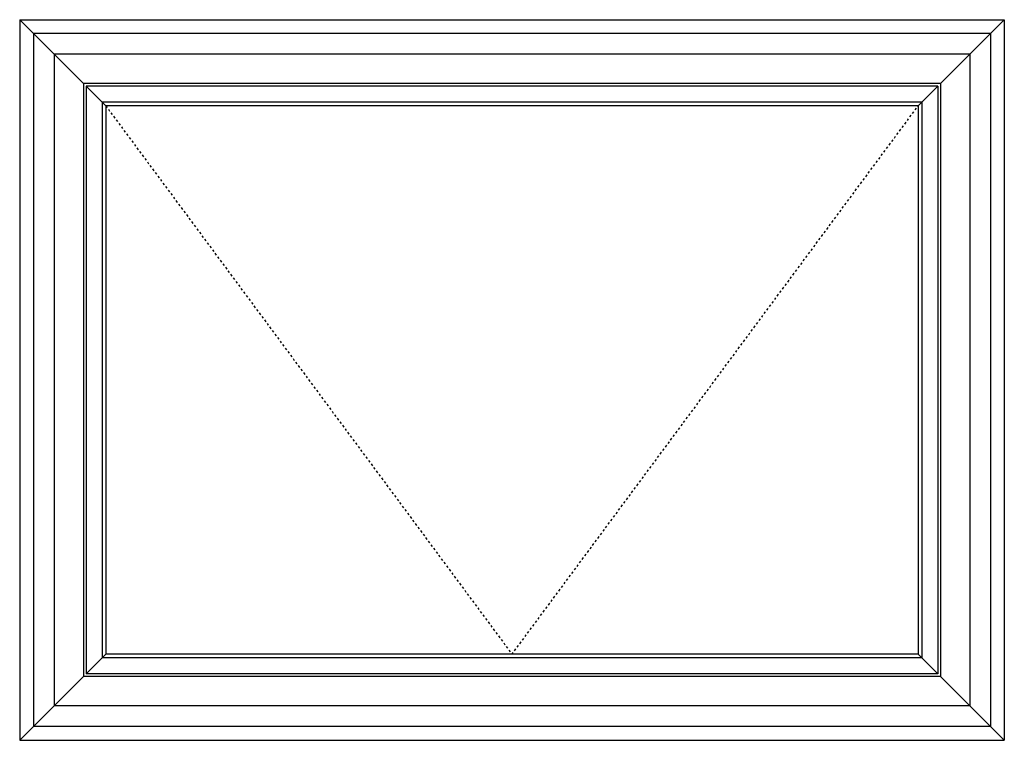
# Model space of a CAD drawing. Extents: x -277 to 386, y -230 to 40.
# Drawn here: x -108 to -63, y -181 to -148 of the extents above; entities that cross this region are included whole.
import ezdxf

# ---------------------------------------------------------------- set-up
doc = ezdxf.new("R2010")
doc.units = 0
doc.header["$LTSCALE"] = 0.3
doc.header["$MEASUREMENT"] = 0
doc.linetypes.add('HIDDEN2', pattern=[0.1875, 0.125, -0.0625])
doc.layers.add('Elevation', color=5, linetype='CONTINUOUS')
doc.layers.add('Hidden Assembly', color=7, linetype='HIDDEN2')

msp = doc.modelspace()

# ---------------------------------------------------------------- linework, layer by layer
at = {"layer": 'Elevation'}
for p, q in [((-107.973, -148.247), (-62.894, -148.247)), ((-107.973, -148.247), (-107.973, -181.225)), ((-107.973, -148.247), (-107.973, -181.225)), ((-105.053, -151.166), (-107.973, -148.247)), ((-65.814, -151.166), (-62.894, -148.247)), ((-62.894, -148.247), (-62.894, -181.225)), ((-63.522, -148.874), (-107.345, -148.874)), ((-107.345, -148.874), (-107.345, -180.597)), ((-63.522, -148.874), (-63.522, -180.597)), ((-64.476, -149.828), (-106.391, -149.828)), ((-106.391, -149.828), (-106.391, -179.643)), ((-64.476, -149.828), (-64.476, -179.643)), ((-65.814, -151.166), (-105.053, -151.166)), ((-105.053, -151.166), (-105.053, -178.305)), ((-65.814, -151.166), (-65.814, -178.305)), ((-107.973, -181.225), (-105.053, -178.305)), ((-65.814, -178.305), (-105.053, -178.305)), ((-62.894, -181.225), (-65.814, -178.305)), ((-64.476, -179.643), (-106.391, -179.643)), ((-63.522, -180.597), (-107.345, -180.597)), ((-107.973, -181.225), (-62.894, -181.225))]:
    msp.add_line(p, q, dxfattribs=at)
at = {"layer": 'Elevation', "color": 6}
for p, q in [((-65.931, -151.283), (-104.936, -151.283)), ((-104.936, -151.283), (-104.936, -178.188)), ((-104.033, -152.186), (-104.936, -151.283)), ((-66.834, -152.186), (-65.931, -151.283)), ((-65.931, -151.283), (-65.931, -178.188)), ((-66.666, -152.019), (-104.201, -152.019)), ((-104.201, -152.019), (-104.201, -177.453)), ((-66.834, -152.186), (-104.033, -152.186)), ((-104.033, -152.186), (-104.033, -177.285)), ((-66.834, -152.186), (-66.834, -177.285)), ((-66.666, -152.019), (-66.666, -177.453)), ((-104.936, -178.188), (-104.033, -177.285)), ((-66.666, -177.453), (-104.201, -177.453)), ((-66.834, -177.285), (-104.033, -177.285)), ((-65.931, -178.188), (-66.834, -177.285)), ((-65.931, -178.188), (-104.936, -178.188))]:
    msp.add_line(p, q, dxfattribs=at)
at = {"layer": 'Hidden Assembly'}
for p, q in [((-104.033, -152.186), (-85.433, -177.285)), ((-85.433, -177.285), (-66.834, -152.186))]:
    msp.add_line(p, q, dxfattribs=at)

doc.saveas('drawing.dxf')
